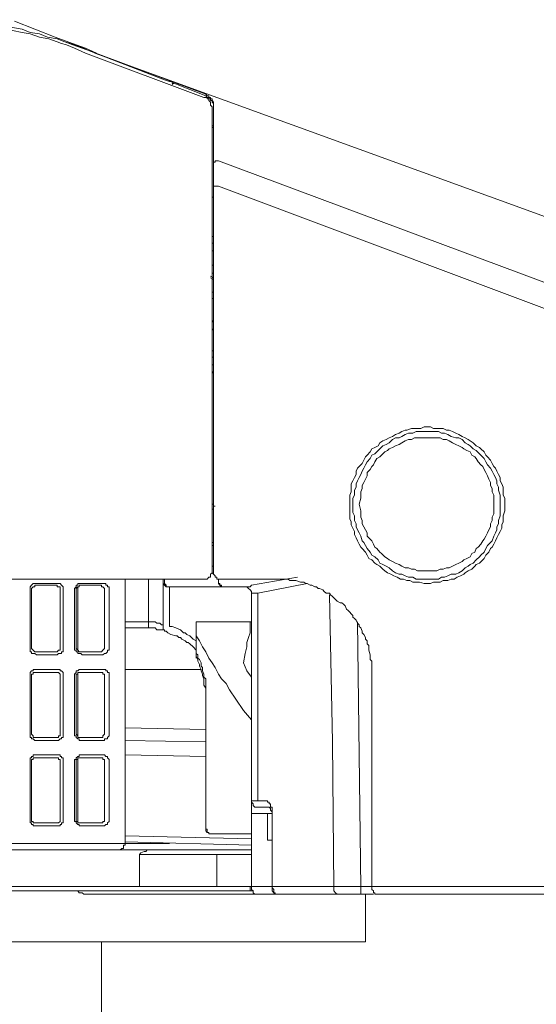
# Model space of a CAD drawing. Units: inches. Extents: x 145.6 to 233.6, y -276.9 to -209.6.
# Drawn here: x 192.4 to 193.5, y -245 to -242.9 of the extents above; entities that cross this region are included whole.
import ezdxf

# ---------------------------------------------------------------- set-up
doc = ezdxf.new("R2010")
doc.units = ezdxf.units.IN
doc.header["$MEASUREMENT"] = 0
doc.layers.add('图层 1', color=7, linetype='Continuous')

msp = doc.modelspace()

# ---------------------------------------------------------------- linework, layer by layer
at = {"layer": '图层 1', "lineweight": 9}
for points in [[(192.1981, -242.9137), (192.2181, -242.9137), (192.2387, -242.9137), (192.2591, -242.9137), (192.2794, -242.9137), (192.2966, -242.9175), (192.3173, -242.9206), (192.3373, -242.924), (192.3579, -242.9275), (192.3783, -242.9306), (192.3986, -242.9347), (192.4162, -242.9378), (192.4365, -242.9447), (192.4565, -242.9481), (192.4744, -242.955), (192.484, -242.9581), (192.4944, -242.9616), (192.5116, -242.9685)], [(192.2077, -242.9071), (192.225, -242.9071), (192.2456, -242.9071), (192.2553, -242.9106), (192.266, -242.9106), (192.2828, -242.9106), (192.3032, -242.9137), (192.3242, -242.9137), (192.3411, -242.9175), (192.3614, -242.9206), (192.3783, -242.924), (192.3986, -242.9275), (192.4162, -242.9347), (192.4365, -242.9378), (192.4534, -242.9447), (192.4744, -242.9481), (192.4909, -242.955), (192.5081, -242.9616)], [(192.5116, -242.9616), (192.4909, -242.955), (192.4744, -242.9481), (192.4534, -242.9447), (192.4365, -242.9378), (192.4162, -242.9347), (192.3986, -242.9275), (192.3783, -242.924), (192.3614, -242.9206), (192.3411, -242.9175), (192.3242, -242.9137), (192.3032, -242.9106), (192.2828, -242.9106), (192.266, -242.9071), (192.2553, -242.9071), (192.2456, -242.9071), (192.225, -242.9071), (192.2077, -242.9071)], [(192.3821, -242.9106), (192.4262, -242.9275), (192.4703, -242.9447), (192.515, -242.9616), (192.5354, -242.9685), (192.5591, -242.9791)], [(192.5081, -242.9616), (192.5285, -242.9685)], [(192.5316, -242.9685), (192.5116, -242.9616)], [(192.5116, -242.9685), (192.5354, -242.9791)], [(192.5285, -242.9685), (192.5385, -242.9719)], [(192.5385, -242.9719), (192.5316, -242.9685)], [(192.5354, -242.9791), (192.5354, -242.9791)], [(192.5354, -242.9791), (192.7906, -243.0746)], [(192.7944, -243.0673), (192.5385, -242.9719)], [(192.5385, -242.9719), (192.7056, -243.037)], [(192.5557, -242.9791), (193.8311, -243.4425)], [(192.7224, -243.0436), (192.7224, -243.0401), (192.7193, -243.0401), (192.7162, -243.0401), (192.7056, -243.037)], [(192.7224, -243.047), (192.7259, -243.0436)], [(192.7224, -243.0436), (192.7259, -243.0436)], [(192.7259, -243.0436), (192.7944, -243.0708)], [(192.7906, -243.0746), (192.7944, -243.0746), (192.7975, -243.0746), (192.7975, -243.0777), (192.801, -243.0777), (192.801, -243.0811), (192.8044, -243.0846), (192.8044, -243.088), (192.8044, -243.0911), (192.8086, -243.0946)], [(192.8113, -243.0946), (192.8113, -243.0911), (192.8113, -243.088), (192.8113, -243.0846), (192.8086, -243.0811), (192.8086, -243.0777), (192.8044, -243.0777), (192.8044, -243.0746), (192.801, -243.0746), (192.801, -243.0708), (192.7975, -243.0708), (192.7944, -243.0673)], [(192.7944, -243.0708), (192.7975, -243.0746), (192.801, -243.0746), (192.801, -243.0777), (192.8044, -243.0777), (192.8044, -243.0811), (192.8086, -243.0811), (192.8086, -243.0846), (192.8113, -243.088), (192.8113, -243.0911), (192.8113, -243.0946), (192.8113, -243.0983)], [(192.8086, -243.0946), (192.8086, -243.211)], [(192.8113, -243.2179), (192.8113, -243.0946)], [(192.8086, -243.139), (192.8086, -243.1359), (192.8113, -243.1359), (192.8113, -243.1324), (192.8113, -243.1287)], [(192.8113, -243.1428), (192.8113, -243.139), (192.8086, -243.139)], [(192.8113, -243.1428), (192.8113, -243.139), (192.8086, -243.139)], [(192.8086, -243.211), (192.8086, -243.2554)], [(192.8216, -243.211), (192.8182, -243.211), (192.8148, -243.211), (192.8148, -243.2141), (192.8113, -243.2141), (192.8113, -243.2179)], [(192.8216, -243.211), (193.9096, -243.6168)], [(192.8113, -243.2654), (192.8113, -243.2179)], [(192.8086, -243.2554), (192.8086, -244.0985)], [(192.8113, -244.0985), (192.8113, -243.2654)], [(192.8216, -243.2654), (192.8182, -243.2654), (192.8148, -243.2654), (192.8113, -243.2654)], [(194.23, -243.7942), (192.8216, -243.2654)], [(192.8086, -243.2892), (192.8113, -243.2892)], [(192.8086, -243.3743), (192.8113, -243.3743)], [(192.8086, -243.3884), (192.8113, -243.3884)], [(192.8113, -243.405), (192.8086, -243.405)], [(192.8086, -243.4325), (192.8086, -243.436), (192.8113, -243.436)], [(192.8044, -243.4597), (192.8113, -243.4635)], [(192.8044, -243.4635), (192.8113, -243.4666)], [(192.8044, -243.4635), (192.8113, -243.4666)], [(192.8113, -243.4635), (192.8113, -243.4597), (192.8113, -243.457), (192.8113, -243.4528), (192.8086, -243.4528), (192.8086, -243.4494)], [(192.8086, -243.4942), (192.8113, -243.4942)], [(192.8113, -243.508), (192.8086, -243.508)], [(192.8086, -243.5589), (192.8113, -243.5552), (192.8113, -243.5521), (192.8113, -243.5486)], [(192.8113, -243.5727), (192.8086, -243.5762)], [(192.8086, -243.6206), (192.8113, -243.6206)], [(192.8113, -243.6341), (192.8086, -243.6341)], [(192.8113, -243.6506), (192.8086, -243.6506)], [(192.8113, -243.6682), (192.8086, -243.6651)], [(193.2171, -243.7942), (193.224, -243.7911), (193.2275, -243.7911), (193.2378, -243.7874), (193.244, -243.7874), (193.2509, -243.7874), (193.2581, -243.7874), (193.2647, -243.7843), (193.2716, -243.7843)], [(193.2716, -243.7843), (193.2785, -243.7843), (193.2854, -243.7874), (193.2919, -243.7874), (193.2991, -243.7874), (193.306, -243.7874), (193.3129, -243.7911), (193.3191, -243.7911), (193.326, -243.7942)], [(193.326, -243.7942), (193.3329, -243.7977), (193.3398, -243.8008), (193.3467, -243.8049), (193.3536, -243.808), (193.3601, -243.8115), (193.3639, -243.8146), (193.3708, -243.8184), (193.377, -243.8249), (193.3842, -243.8287), (193.3873, -243.8318), (193.3942, -243.8383), (193.398, -243.8452), (193.4011, -243.8487), (193.408, -243.8559), (193.4115, -243.8628), (193.4149, -243.8694), (193.4183, -243.8731), (193.4218, -243.8797), (193.4252, -243.8866), (193.4287, -243.8931), (193.4287, -243.9004), (193.4321, -243.9069), (193.4352, -243.9138), (193.4352, -243.9238), (193.4352, -243.931), (193.439, -243.9376), (193.439, -243.9445), (193.439, -243.951), (193.439, -243.9582), (193.439, -243.9648), (193.4352, -243.9755), (193.4352, -243.982), (193.4352, -243.9889), (193.4321, -243.9954), (193.4321, -244.0023), (193.4287, -244.0092), (193.4252, -244.0161), (193.4218, -244.0233), (193.4183, -244.0299), (193.4149, -244.0368), (193.4115, -244.0433), (193.408, -244.0464), (193.4046, -244.0537), (193.398, -244.0606), (193.3942, -244.0674), (193.3911, -244.0705), (193.3842, -244.0774), (193.377, -244.0809), (193.3742, -244.084), (193.3674, -244.0909), (193.3601, -244.0943), (193.3536, -244.0985), (193.3501, -244.1016), (193.3432, -244.105), (193.3363, -244.1081), (193.3295, -244.1119), (193.3229, -244.1119), (193.3157, -244.115), (193.306, -244.115), (193.2991, -244.1188), (193.2919, -244.1188), (193.2854, -244.1188), (193.2785, -244.1219), (193.2716, -244.1219), (193.2647, -244.1219), (193.255, -244.1188), (193.2478, -244.1188), (193.2409, -244.1188), (193.234, -244.115), (193.2275, -244.115), (193.2206, -244.1119), (193.214, -244.1119), (193.2068, -244.1081), (193.1999, -244.105), (193.193, -244.1016), (193.1861, -244.0985), (193.1799, -244.0943), (193.1758, -244.0909), (193.1696, -244.084), (193.1627, -244.0809), (193.1589, -244.0774), (193.1524, -244.0705), (193.1455, -244.0674), (193.142, -244.0606), (193.1389, -244.0537), (193.1317, -244.0464), (193.1283, -244.0433), (193.1248, -244.0368), (193.1217, -244.0299), (193.1186, -244.0233), (193.1148, -244.0161), (193.1148, -244.0092), (193.111, -244.0023), (193.1079, -243.9954), (193.1079, -243.9889), (193.1048, -243.982), (193.1048, -243.9755), (193.1048, -243.9648), (193.1048, -243.9582), (193.1048, -243.951), (193.1048, -243.9445), (193.1048, -243.9376), (193.1048, -243.931), (193.1079, -243.9238), (193.1079, -243.9138), (193.1079, -243.9069), (193.111, -243.9004), (193.1148, -243.8931), (193.1186, -243.8866), (193.1186, -243.8797), (193.1217, -243.8731), (193.1248, -243.8694), (193.1317, -243.8628), (193.1352, -243.8559), (193.1389, -243.8487), (193.142, -243.8452), (193.1489, -243.8383), (193.1524, -243.8318), (193.1589, -243.8287), (193.1662, -243.8249), (193.1696, -243.8184), (193.1758, -243.8146), (193.183, -243.8115), (193.1899, -243.808), (193.1965, -243.8049), (193.2034, -243.8008), (193.2109, -243.7977), (193.2171, -243.7942)], [(193.2716, -243.7942), (193.2619, -243.7942), (193.255, -243.7942), (193.2478, -243.7942), (193.2409, -243.7977), (193.2309, -243.7977), (193.224, -243.8008), (193.2171, -243.8049), (193.2109, -243.808), (193.2034, -243.808), (193.1965, -243.8115), (193.1899, -243.8184), (193.183, -243.8218), (193.1758, -243.8249), (193.1696, -243.8318), (193.1662, -243.8352), (193.1589, -243.8421), (193.1524, -243.8452), (193.1489, -243.8525), (193.142, -243.8594), (193.1389, -243.8663), (193.1352, -243.8731), (193.1317, -243.8797), (193.1283, -243.8866), (193.1248, -243.8931), (193.1217, -243.9004), (193.1186, -243.9069), (193.1186, -243.9138), (193.1148, -243.9207), (193.1148, -243.931), (193.111, -243.9376), (193.111, -243.9445), (193.111, -243.9548), (193.111, -243.9617), (193.111, -243.9686), (193.1148, -243.9755), (193.1148, -243.9855), (193.1186, -243.9927), (193.1186, -243.9992), (193.1217, -244.0061), (193.1248, -244.0127), (193.1283, -244.0196), (193.1317, -244.0299), (193.1352, -244.033), (193.1389, -244.0399), (193.142, -244.0464), (193.1489, -244.0537), (193.1524, -244.0606), (193.1589, -244.064), (193.1662, -244.0705), (193.1696, -244.0774), (193.1758, -244.0809), (193.183, -244.084), (193.1899, -244.0878), (193.1965, -244.0943), (193.2034, -244.0985), (193.2109, -244.1016), (193.2171, -244.1016), (193.224, -244.105), (193.2309, -244.1081), (193.2409, -244.1081), (193.2478, -244.1119), (193.255, -244.1119), (193.2619, -244.1119), (193.2716, -244.1119), (193.2785, -244.1119), (193.2854, -244.1119), (193.2957, -244.1119), (193.3026, -244.1081), (193.3091, -244.1081), (193.3157, -244.105), (193.3229, -244.1016), (193.3329, -244.1016), (193.3398, -244.0985), (193.3467, -244.0943), (193.3536, -244.0878), (193.3601, -244.084), (193.3639, -244.0809), (193.3708, -244.0774), (193.377, -244.0705), (193.3842, -244.064), (193.3873, -244.0606), (193.3942, -244.0537), (193.398, -244.0464), (193.4011, -244.0399), (193.408, -244.033), (193.4115, -244.0299), (193.4149, -244.0196), (193.4183, -244.0127), (193.4218, -244.0061), (193.4218, -243.9992), (193.4252, -243.9927), (193.4252, -243.9855), (193.4287, -243.9755), (193.4287, -243.9686), (193.4287, -243.9617), (193.4287, -243.9548), (193.4287, -243.9445), (193.4287, -243.9376), (193.4287, -243.931), (193.4252, -243.9207), (193.4252, -243.9138), (193.4218, -243.9069), (193.4218, -243.9004), (193.4183, -243.8931), (193.4149, -243.8866), (193.4115, -243.8797), (193.408, -243.8731), (193.4011, -243.8663), (193.398, -243.8594), (193.3942, -243.8525), (193.3873, -243.8452), (193.3842, -243.8421), (193.377, -243.8352), (193.3708, -243.8318), (193.3639, -243.8249), (193.3601, -243.8218), (193.3536, -243.8184), (193.3467, -243.8115), (193.3398, -243.808), (193.3329, -243.808), (193.3229, -243.8049), (193.3157, -243.8008), (193.3091, -243.7977), (193.3026, -243.7977), (193.2957, -243.7942), (193.2854, -243.7942), (193.2785, -243.7942), (193.2716, -243.7942), (193.2716, -243.7942)], [(193.1248, -243.951), (193.1283, -243.9648), (193.1283, -243.9717), (193.1283, -243.9786), (193.1317, -243.9855), (193.1317, -243.9927), (193.1352, -243.9992), (193.1389, -244.0061), (193.142, -244.0127), (193.142, -244.0196), (193.1489, -244.0264), (193.1524, -244.0299), (193.1558, -244.0368), (193.1589, -244.0433), (193.1627, -244.0464), (193.1696, -244.0537), (193.173, -244.0571), (193.1799, -244.064), (193.1861, -244.0674), (193.1899, -244.0705), (193.1965, -244.0743), (193.2034, -244.0774), (193.2109, -244.0809), (193.2171, -244.084), (193.224, -244.0878), (193.2309, -244.0878), (193.2378, -244.0909), (193.244, -244.0909), (193.2509, -244.0943), (193.2581, -244.0943), (193.2647, -244.0943), (193.2716, -244.0943), (193.2785, -244.0943), (193.2854, -244.0943), (193.2919, -244.0943), (193.2991, -244.0909), (193.306, -244.0909), (193.3129, -244.0878), (193.3191, -244.0878), (193.326, -244.084), (193.3329, -244.0809), (193.3398, -244.0774), (193.3467, -244.0743), (193.3501, -244.0705), (193.357, -244.0674), (193.3639, -244.064), (193.3674, -244.0571), (193.3742, -244.0537), (193.377, -244.0464), (193.3811, -244.0433), (193.3873, -244.0368), (193.3911, -244.0299), (193.3942, -244.0264), (193.398, -244.0196), (193.4011, -244.0127), (193.4046, -244.0061), (193.408, -243.9992), (193.408, -243.9927), (193.4115, -243.9855), (193.4115, -243.9786), (193.4149, -243.9717), (193.4149, -243.9648), (193.4149, -243.9582), (193.4149, -243.951), (193.4149, -243.9445), (193.4149, -243.9376), (193.4149, -243.931), (193.4115, -243.9238), (193.4115, -243.9172), (193.408, -243.9103), (193.408, -243.9038), (193.4046, -243.8966), (193.4011, -243.8897), (193.398, -243.8828), (193.3942, -243.8759), (193.3911, -243.8694), (193.3873, -243.8663), (193.3811, -243.8594), (193.377, -243.8525), (193.3742, -243.8487), (193.3674, -243.8452), (193.3639, -243.8383), (193.357, -243.8352), (193.3501, -243.8318), (193.3467, -243.8287), (193.3398, -243.8249), (193.3329, -243.8218), (193.326, -243.8184), (193.3191, -243.8146), (193.3129, -243.8115), (193.306, -243.8115), (193.2991, -243.808), (193.2919, -243.808), (193.2854, -243.808), (193.2785, -243.808), (193.2716, -243.808), (193.2647, -243.808), (193.2581, -243.808), (193.2509, -243.808), (193.244, -243.808), (193.2378, -243.8115), (193.2309, -243.8115), (193.224, -243.8146), (193.2171, -243.8184), (193.2109, -243.8218), (193.2034, -243.8249), (193.1965, -243.8287), (193.1899, -243.8318), (193.1861, -243.8352), (193.1799, -243.8383), (193.173, -243.8452), (193.1696, -243.8487), (193.1627, -243.8525), (193.1589, -243.8594), (193.1558, -243.8663), (193.1524, -243.8694), (193.1489, -243.8759), (193.142, -243.8828), (193.142, -243.8897), (193.1389, -243.8966), (193.1352, -243.9038), (193.1317, -243.9103), (193.1317, -243.9172), (193.1283, -243.9238), (193.1283, -243.931), (193.1283, -243.9376), (193.1248, -243.951), (193.1248, -243.951)], [(192.8086, -243.9445), (192.8086, -243.9482), (192.8086, -243.951), (192.8113, -243.951), (192.8113, -243.9548), (192.8148, -243.9548)], [(192.8086, -243.9617), (192.8086, -243.9617)], [(192.8113, -243.9617), (192.8086, -243.9617)], [(192.8086, -244.033), (192.8086, -244.033)], [(192.8086, -244.033), (192.8113, -244.033)], [(192.8086, -244.0464), (192.8086, -244.0433), (192.8086, -244.0399), (192.8113, -244.0399)], [(192.7906, -244.1119), (192.7944, -244.1119), (192.7975, -244.1119), (192.801, -244.1081), (192.8044, -244.1081), (192.8044, -244.105), (192.8044, -244.1016), (192.8086, -244.0985)], [(192.8086, -244.084), (192.8113, -244.084)], [(192.8113, -244.1016), (192.8086, -244.0985)], [(192.8086, -244.0985), (192.8086, -244.0985)], [(192.8113, -244.0985), (192.8113, -244.0985)], [(192.8251, -244.1119), (192.8216, -244.1119), (192.8182, -244.1119), (192.8182, -244.1081), (192.8148, -244.1081), (192.8148, -244.105), (192.8113, -244.1016), (192.8113, -244.0985)], [(192.3951, -244.1119), (192.3645, -244.1119)], [(192.5354, -244.1119), (192.3951, -244.1119)], [(192.4162, -244.1353), (192.4162, -244.1322), (192.4162, -244.1288), (192.4193, -244.1253), (192.4227, -244.1219), (192.4262, -244.1219), (192.4296, -244.1219)], [(192.4296, -244.1253), (192.4262, -244.1253), (192.4262, -244.1288), (192.4227, -244.1288), (192.4193, -244.1322), (192.4193, -244.1353)], [(192.4296, -244.1219), (192.4744, -244.1219)], [(192.4703, -244.1253), (192.4296, -244.1253)], [(192.4806, -244.1353), (192.4806, -244.1322), (192.4806, -244.1288), (192.4771, -244.1288), (192.4744, -244.1288), (192.4744, -244.1253), (192.4703, -244.1253)], [(192.4744, -244.1219), (192.4771, -244.1219), (192.4806, -244.1219), (192.484, -244.1253), (192.4875, -244.1288), (192.4875, -244.1322), (192.4875, -244.1353)], [(192.5116, -244.1353), (192.5116, -244.1322), (192.515, -244.1288), (192.515, -244.1253), (192.5185, -244.1253), (192.5185, -244.1219), (192.5219, -244.1219), (192.5254, -244.1219), (192.5285, -244.1219)], [(192.5254, -244.1253), (192.5219, -244.1253), (192.5219, -244.1288), (192.5185, -244.1288), (192.515, -244.1322), (192.515, -244.1353)], [(192.5254, -244.1253), (192.5219, -244.1253), (192.5219, -244.1288), (192.5185, -244.1288), (192.5185, -244.1322), (192.5185, -244.1353)], [(192.5653, -244.1253), (192.5254, -244.1253)], [(192.5285, -244.1219), (192.5729, -244.1219)], [(192.7906, -244.1119), (192.5354, -244.1119)], [(192.5764, -244.1353), (192.5764, -244.1322), (192.5729, -244.1288), (192.5695, -244.1288), (192.5695, -244.1253), (192.5653, -244.1253)], [(192.5729, -244.1219), (192.5764, -244.1219), (192.5795, -244.1219), (192.5795, -244.1253), (192.5826, -244.1253), (192.5826, -244.1288), (192.5863, -244.1288), (192.5863, -244.1322), (192.5863, -244.1353)], [(192.6205, -244.6817), (192.6205, -244.1119)], [(192.6714, -244.1119), (192.6714, -244.115)], [(192.6714, -244.2039), (192.6714, -244.115)], [(192.7024, -244.115), (192.7024, -244.1119)], [(192.7024, -244.115), (192.7024, -244.1188), (192.7024, -244.1219), (192.7056, -244.1253), (192.7093, -244.1288), (192.7124, -244.1288), (192.7162, -244.1288)], [(192.7024, -244.115), (192.7024, -244.115)], [(192.7024, -244.2142), (192.7024, -244.115)], [(192.7056, -244.115), (192.7056, -244.1119)], [(192.7056, -244.115), (192.7056, -244.115)], [(192.7056, -244.115), (192.7056, -244.1188), (192.7056, -244.1219), (192.7093, -244.1253), (192.7093, -244.1288), (192.7124, -244.1288), (192.7162, -244.1288)], [(192.8216, -244.115), (192.8216, -244.1119)], [(192.8216, -244.115), (192.8216, -244.1119)], [(192.8216, -244.115), (192.8216, -244.1188), (192.8216, -244.1219), (192.8251, -244.1253), (192.8285, -244.1288), (192.832, -244.1288), (192.8354, -244.1288)], [(192.8216, -244.115), (192.8216, -244.1188), (192.8216, -244.1219), (192.8251, -244.1219), (192.8251, -244.1253), (192.8285, -244.1253), (192.8285, -244.1288), (192.832, -244.1288), (192.8354, -244.1288)], [(192.9512, -244.1119), (192.8251, -244.1119)], [(192.883, -244.1288), (192.8899, -244.1288), (192.8933, -244.1253)], [(192.8933, -244.1253), (192.9918, -244.1081)], [(193.0129, -244.1219), (192.9067, -244.1425)], [(193.1524, -244.3131), (193.1524, -244.3027), (193.1524, -244.2962), (193.1524, -244.289), (193.1489, -244.2855), (193.1489, -244.2786), (193.1489, -244.2755), (193.1455, -244.2652), (193.1455, -244.2617), (193.1455, -244.2549), (193.142, -244.2518), (193.142, -244.2449), (193.1389, -244.2411), (193.1389, -244.238), (193.1352, -244.2311), (193.1317, -244.2276), (193.1317, -244.2245), (193.1283, -244.2173), (193.1248, -244.2142), (193.1248, -244.2104), (193.1217, -244.2073), (193.1186, -244.2004), (193.1148, -244.1966), (193.111, -244.1939), (193.111, -244.1904), (193.1079, -244.187), (193.1048, -244.1832), (193.101, -244.1798), (193.0979, -244.1767), (193.0945, -244.1698), (193.0911, -244.1663), (193.0876, -244.1629), (193.0842, -244.1629), (193.0773, -244.1594), (193.0738, -244.1563), (193.0707, -244.1525), (193.0676, -244.1494), (193.0635, -244.146), (193.0607, -244.1425), (193.0538, -244.1425), (193.0497, -244.1388), (193.047, -244.1353), (193.0397, -244.1322), (193.0366, -244.1322), (193.0328, -244.1288), (193.0297, -244.1288), (193.0228, -244.1253), (193.0197, -244.1253), (193.0129, -244.1219), (193.0098, -244.1219), (193.0056, -244.1188), (192.9987, -244.1188), (192.9887, -244.115), (192.9849, -244.115), (192.9818, -244.115), (192.9753, -244.115), (192.9719, -244.1119), (192.9615, -244.1119), (192.9512, -244.1119)], [(192.4162, -244.2583), (192.4162, -244.1353)], [(192.4193, -244.1353), (192.4193, -244.2583)], [(192.4806, -244.2583), (192.4806, -244.1353)], [(192.4875, -244.1353), (192.4875, -244.2583)], [(192.5116, -244.2583), (192.5116, -244.1353)], [(192.515, -244.1353), (192.515, -244.2583)], [(192.5185, -244.1353), (192.5185, -244.2583)], [(192.5764, -244.2583), (192.5764, -244.1353)], [(192.5863, -244.1353), (192.5863, -244.2583)], [(192.7162, -244.1288), (192.7162, -244.2142)], [(192.8354, -244.1288), (192.7162, -244.1288)], [(192.8354, -244.1288), (192.8354, -244.1288)], [(192.883, -244.1288), (192.8354, -244.1288)], [(192.8354, -244.1288), (192.883, -244.1288)], [(192.8933, -244.1425), (192.8933, -244.1388), (192.8899, -244.1353), (192.8864, -244.1322), (192.883, -244.1288), (192.8795, -244.1288)], [(192.883, -244.1288), (192.883, -244.1288)], [(192.8968, -244.1425), (192.8933, -244.1425)], [(192.8933, -244.5897), (192.8933, -244.1425)], [(192.8968, -244.1425), (192.8968, -244.1425)], [(192.8968, -244.1425), (192.9002, -244.1425), (192.9067, -244.1425)], [(192.9067, -244.1425), (192.9067, -244.5897)], [(193.0707, -244.7768), (193.0676, -244.4629), (193.0607, -244.146)], [(192.6205, -244.2039), (192.6714, -244.2039)], [(192.6714, -244.2039), (192.6749, -244.2039)], [(192.6714, -244.2039), (192.6714, -244.2173)], [(192.6749, -244.2039), (192.6783, -244.2039), (192.6818, -244.2039), (192.6852, -244.2039), (192.6887, -244.2073), (192.6921, -244.2073), (192.6956, -244.2073), (192.699, -244.2104), (192.7024, -244.2104)], [(192.8899, -244.2039), (192.7741, -244.2039)], [(192.7741, -244.2345), (192.7741, -244.2039)], [(192.8899, -244.2039), (192.8899, -244.2276), (192.8864, -244.238), (192.883, -244.2483), (192.883, -244.2583), (192.8795, -244.2721), (192.8761, -244.2921)], [(192.8899, -244.2039), (192.8933, -244.2039)], [(193.1217, -244.2039), (193.1248, -244.4905), (193.1283, -244.7768)], [(192.6714, -244.2173), (192.6205, -244.2173)], [(192.6783, -244.2173), (192.6714, -244.2173)], [(192.6887, -244.2211), (192.6852, -244.2173), (192.6783, -244.2173)], [(192.6887, -244.2211), (192.6956, -244.2211), (192.699, -244.2211), (192.7056, -244.2211)], [(192.7024, -244.2142), (192.7024, -244.2173), (192.7024, -244.2211), (192.7056, -244.2211), (192.7056, -244.2245), (192.7093, -244.2245), (192.7124, -244.2276)], [(192.7124, -244.2276), (192.7193, -244.2311), (192.7297, -244.2345), (192.7328, -244.2345), (192.7366, -244.238), (192.7397, -244.238), (192.7431, -244.2411), (192.75, -244.2449), (192.7534, -244.2483), (192.7569, -244.2483), (192.7603, -244.2518), (192.7672, -244.2583), (192.7741, -244.2652)], [(192.7162, -244.2142), (192.7224, -244.2142), (192.7297, -244.2173), (192.7397, -244.2211), (192.7431, -244.2245), (192.7465, -244.2276), (192.75, -244.2276), (192.7534, -244.2311), (192.7603, -244.2345), (192.7672, -244.2411), (192.7741, -244.2449)], [(192.7741, -244.2345), (192.7741, -244.2721)], [(192.7741, -244.2345), (192.7807, -244.2449), (192.7875, -244.2583), (192.7944, -244.2686), (192.801, -244.2821), (192.8086, -244.2921), (192.8148, -244.3027), (192.8216, -244.3165), (192.8285, -244.3269), (192.8385, -244.3369), (192.8458, -244.3506), (192.8589, -244.371), (192.8761, -244.3951), (192.8933, -244.4154)], [(192.4296, -244.2755), (192.4262, -244.2721), (192.4227, -244.2721), (192.4193, -244.2721), (192.4193, -244.2686), (192.4162, -244.2686), (192.4162, -244.2652), (192.4162, -244.2617), (192.4162, -244.2583)], [(192.4193, -244.2583), (192.4193, -244.2617), (192.4227, -244.2652), (192.4262, -244.2686), (192.4296, -244.2686)], [(192.4296, -244.2686), (192.4703, -244.2686)], [(192.4703, -244.2686), (192.4744, -244.2686), (192.4771, -244.2652), (192.4806, -244.2652), (192.4806, -244.2617), (192.4806, -244.2583)], [(192.4875, -244.2583), (192.4875, -244.2617), (192.4875, -244.2652), (192.4875, -244.2686), (192.484, -244.2686), (192.484, -244.2721), (192.4806, -244.2721), (192.4771, -244.2721), (192.4744, -244.2755)], [(192.5285, -244.2755), (192.5254, -244.2721), (192.5219, -244.2721), (192.5185, -244.2721), (192.5185, -244.2686), (192.515, -244.2686), (192.515, -244.2652), (192.5116, -244.2652), (192.5116, -244.2617), (192.5116, -244.2583)], [(192.515, -244.2583), (192.515, -244.2617), (192.5185, -244.2652), (192.5219, -244.2686), (192.5254, -244.2686)], [(192.5185, -244.2583), (192.5185, -244.2617), (192.5185, -244.2652), (192.5219, -244.2686), (192.5254, -244.2686)], [(192.5254, -244.2686), (192.5653, -244.2686)], [(192.5653, -244.2686), (192.5695, -244.2686), (192.5729, -244.2652), (192.5764, -244.2617), (192.5764, -244.2583)], [(192.5863, -244.2583), (192.5863, -244.2617), (192.5863, -244.2652), (192.5826, -244.2652), (192.5826, -244.2686), (192.5795, -244.2721), (192.5764, -244.2721), (192.5729, -244.2755)], [(192.7741, -244.2721), (192.7776, -244.2755), (192.7776, -244.2821), (192.7807, -244.2855), (192.7844, -244.2921), (192.7844, -244.2996), (192.7875, -244.3027), (192.7875, -244.3096), (192.7906, -244.3165), (192.7906, -244.3231), (192.7944, -244.3269), (192.7944, -244.3334), (192.7944, -244.3403), (192.7944, -244.3472), (192.7944, -244.3506), (192.7944, -244.3644)], [(192.4744, -244.2755), (192.4296, -244.2755)], [(192.5729, -244.2755), (192.5285, -244.2755)], [(192.7944, -244.3644), (192.7944, -244.3541), (192.7944, -244.3472), (192.7906, -244.3403), (192.7906, -244.3369), (192.7906, -244.33), (192.7906, -244.3269), (192.7875, -244.32), (192.7875, -244.3165), (192.7844, -244.3096), (192.7844, -244.3065), (192.7807, -244.2996), (192.7807, -244.2962), (192.7776, -244.289), (192.7776, -244.2855), (192.7741, -244.2786)], [(192.8933, -244.3231), (192.883, -244.3096), (192.8761, -244.2921)], [(192.4162, -244.32), (192.4162, -244.3165), (192.4162, -244.3131), (192.4193, -244.3096), (192.4227, -244.3096), (192.4227, -244.3065), (192.4262, -244.3065), (192.4296, -244.3065)], [(192.4296, -244.3131), (192.4262, -244.3131), (192.4227, -244.3131), (192.4227, -244.3165), (192.4193, -244.3165), (192.4193, -244.32)], [(192.4296, -244.3065), (192.4744, -244.3065)], [(192.4703, -244.3131), (192.4296, -244.3131)], [(192.4806, -244.32), (192.4806, -244.3165), (192.4771, -244.3131), (192.4744, -244.3131), (192.4703, -244.3131)], [(192.4744, -244.3065), (192.4771, -244.3065), (192.4806, -244.3065), (192.4806, -244.3096), (192.484, -244.3096), (192.4875, -244.3131), (192.4875, -244.3165), (192.4875, -244.32)], [(192.5116, -244.32), (192.5116, -244.3165), (192.515, -244.3131), (192.515, -244.3096), (192.5185, -244.3096), (192.5219, -244.3065), (192.5254, -244.3065), (192.5285, -244.3065)], [(192.5254, -244.3131), (192.5219, -244.3131), (192.5185, -244.3131), (192.5185, -244.3165), (192.515, -244.3165), (192.515, -244.32)], [(192.5254, -244.3131), (192.5219, -244.3131), (192.5185, -244.3131), (192.5185, -244.3165), (192.5185, -244.32)], [(192.5653, -244.3131), (192.5254, -244.3131)], [(192.5285, -244.3065), (192.5729, -244.3065)], [(192.5764, -244.32), (192.5764, -244.3165), (192.5729, -244.3165), (192.5729, -244.3131), (192.5695, -244.3131), (192.5653, -244.3131)], [(192.5729, -244.3065), (192.5764, -244.3065), (192.5795, -244.3065), (192.5795, -244.3096), (192.5826, -244.3096), (192.5826, -244.3131), (192.5863, -244.3131), (192.5863, -244.3165), (192.5863, -244.32)], [(192.7844, -244.3065), (192.6205, -244.3065)], [(193.1524, -244.7768), (193.1524, -244.3131)], [(192.4162, -244.4461), (192.4162, -244.32)], [(192.4193, -244.32), (192.4193, -244.4461)], [(192.4806, -244.4461), (192.4806, -244.32)], [(192.4875, -244.32), (192.4875, -244.4461)], [(192.5116, -244.4461), (192.5116, -244.32)], [(192.515, -244.32), (192.515, -244.4461)], [(192.5185, -244.32), (192.5185, -244.4461)], [(192.5764, -244.4461), (192.5764, -244.32)], [(192.5863, -244.32), (192.5863, -244.4461)], [(192.7944, -244.3644), (192.7944, -244.3644)], [(192.7944, -244.3644), (192.7944, -244.6476)], [(192.7944, -244.3644), (192.7944, -244.6476)], [(192.6205, -244.4326), (192.7944, -244.4361)], [(192.4296, -244.4598), (192.4262, -244.4598), (192.4227, -244.4561), (192.4193, -244.4561), (192.4193, -244.453), (192.4162, -244.453), (192.4162, -244.4495), (192.4162, -244.4461)], [(192.4193, -244.4461), (192.4227, -244.4495), (192.4227, -244.453), (192.4262, -244.453), (192.4296, -244.453)], [(192.4296, -244.453), (192.4703, -244.453)], [(192.4744, -244.4598), (192.4296, -244.4598)], [(192.4703, -244.453), (192.4744, -244.453), (192.4771, -244.453), (192.4771, -244.4495), (192.4806, -244.4495), (192.4806, -244.4461)], [(192.4875, -244.4461), (192.4875, -244.4495), (192.4875, -244.453), (192.484, -244.453), (192.484, -244.4561), (192.4806, -244.4561), (192.4771, -244.4598), (192.4744, -244.4598)], [(192.5285, -244.4598), (192.5254, -244.4598), (192.5219, -244.4598), (192.5219, -244.4561), (192.5185, -244.4561), (192.515, -244.453), (192.515, -244.4495), (192.5116, -244.4495), (192.5116, -244.4461)], [(192.515, -244.4461), (192.5185, -244.4495), (192.5185, -244.453), (192.5219, -244.453), (192.5254, -244.453)], [(192.5185, -244.4461), (192.5185, -244.4495), (192.5185, -244.453), (192.5219, -244.453), (192.5254, -244.453)], [(192.5254, -244.453), (192.5653, -244.453)], [(192.5729, -244.4598), (192.5285, -244.4598)], [(192.5653, -244.453), (192.5695, -244.453), (192.5729, -244.453), (192.5729, -244.4495), (192.5764, -244.4461)], [(192.5863, -244.4461), (192.5863, -244.4495), (192.5826, -244.453), (192.5826, -244.4561), (192.5795, -244.4561), (192.5764, -244.4561), (192.5764, -244.4598), (192.5729, -244.4598)], [(192.7944, -244.4629), (192.6205, -244.4598)], [(192.4162, -244.5043), (192.4162, -244.5005), (192.4162, -244.4974), (192.4193, -244.4974), (192.4193, -244.4939), (192.4227, -244.4939), (192.4227, -244.4905), (192.4262, -244.4905), (192.4296, -244.4905)], [(192.4162, -244.6304), (192.4162, -244.5043)], [(192.4296, -244.4974), (192.4262, -244.4974), (192.4227, -244.4974), (192.4227, -244.5005), (192.4193, -244.5005), (192.4193, -244.5043)], [(192.4193, -244.5043), (192.4193, -244.6304)], [(192.4296, -244.4905), (192.4744, -244.4905)], [(192.4703, -244.4974), (192.4296, -244.4974)], [(192.4806, -244.5043), (192.4806, -244.5005), (192.4771, -244.5005), (192.4771, -244.4974), (192.4744, -244.4974), (192.4703, -244.4974)], [(192.4744, -244.4905), (192.4771, -244.4905), (192.4806, -244.4905), (192.4806, -244.4939), (192.484, -244.4939), (192.484, -244.4974), (192.4875, -244.4974), (192.4875, -244.5005), (192.4875, -244.5043)], [(192.4806, -244.6304), (192.4806, -244.5043)], [(192.4875, -244.5043), (192.4875, -244.6304)], [(192.5116, -244.5043), (192.5116, -244.5005), (192.515, -244.5005), (192.515, -244.4974), (192.5185, -244.4939), (192.5219, -244.4939), (192.5219, -244.4905), (192.5254, -244.4905), (192.5285, -244.4905)], [(192.5116, -244.6304), (192.5116, -244.5043)], [(192.5254, -244.4974), (192.5219, -244.4974), (192.5185, -244.4974), (192.5185, -244.5005), (192.515, -244.5005), (192.515, -244.5043)], [(192.515, -244.5043), (192.515, -244.6304)], [(192.5254, -244.4974), (192.5219, -244.4974), (192.5185, -244.4974), (192.5185, -244.5005), (192.5185, -244.5043)], [(192.5185, -244.5043), (192.5185, -244.6304)], [(192.5653, -244.4974), (192.5254, -244.4974)], [(192.5285, -244.4905), (192.5729, -244.4905)], [(192.5764, -244.5043), (192.5764, -244.5005), (192.5729, -244.5005), (192.5729, -244.4974), (192.5695, -244.4974), (192.5653, -244.4974)], [(192.5729, -244.4905), (192.5764, -244.4905), (192.5795, -244.4939), (192.5826, -244.4939), (192.5826, -244.4974), (192.5863, -244.5005), (192.5863, -244.5043)], [(192.5764, -244.6304), (192.5764, -244.5043)], [(192.5863, -244.5043), (192.5863, -244.6304)], [(192.7944, -244.4939), (192.6205, -244.4905)], [(192.8933, -244.5897), (192.8933, -244.5928), (192.8968, -244.5963), (192.8968, -244.5997), (192.9002, -244.6032), (192.9036, -244.6032), (192.9067, -244.6032)], [(192.8933, -244.6166), (192.8933, -244.5897)], [(192.8933, -244.5897), (192.9067, -244.5897)], [(192.9067, -244.5897), (192.9205, -244.5897)], [(192.9205, -244.5897), (192.9236, -244.5897), (192.9278, -244.5897), (192.9278, -244.5928), (192.9309, -244.5928), (192.9309, -244.5963), (192.934, -244.5963), (192.934, -244.5997), (192.934, -244.6032), (192.9377, -244.6032), (192.9377, -244.6063), (192.9377, -244.61), (192.9377, -244.6131), (192.9377, -244.6166)], [(192.9067, -244.6032), (192.9174, -244.6032)], [(192.9309, -244.6032), (192.9174, -244.6032)], [(192.9309, -244.6032), (192.934, -244.6063), (192.934, -244.61), (192.9377, -244.6131), (192.9377, -244.6166)], [(192.4296, -244.6438), (192.4262, -244.6438), (192.4227, -244.6438), (192.4227, -244.6407), (192.4193, -244.6407), (192.4193, -244.6373), (192.4162, -244.6373), (192.4162, -244.6342), (192.4162, -244.6304)], [(192.4193, -244.6304), (192.4193, -244.6342), (192.4227, -244.6342), (192.4227, -244.6373), (192.4262, -244.6373), (192.4296, -244.6373)], [(192.4703, -244.6373), (192.4744, -244.6373), (192.4771, -244.6373), (192.4806, -244.6342), (192.4806, -244.6304)], [(192.4875, -244.6304), (192.4875, -244.6342), (192.4875, -244.6373), (192.484, -244.6373), (192.484, -244.6407), (192.4806, -244.6407), (192.4806, -244.6438), (192.4771, -244.6438), (192.4744, -244.6438)], [(192.5285, -244.6438), (192.5254, -244.6438), (192.5219, -244.6438), (192.5219, -244.6407), (192.5185, -244.6407), (192.515, -244.6373), (192.515, -244.6342), (192.5116, -244.6342), (192.5116, -244.6304)], [(192.515, -244.6304), (192.515, -244.6342), (192.5185, -244.6342), (192.5185, -244.6373), (192.5219, -244.6373), (192.5254, -244.6373)], [(192.5185, -244.6304), (192.5185, -244.6342), (192.5185, -244.6373), (192.5219, -244.6373), (192.5254, -244.6373)], [(192.5653, -244.6373), (192.5695, -244.6373), (192.5729, -244.6373), (192.5729, -244.6342), (192.5764, -244.6342), (192.5764, -244.6304)], [(192.5863, -244.6304), (192.5863, -244.6342), (192.5826, -244.6373), (192.5826, -244.6407), (192.5795, -244.6407), (192.5764, -244.6438), (192.5729, -244.6438)], [(192.8933, -244.7768), (192.8933, -244.6166)], [(192.8933, -244.6166), (192.9067, -244.6166)], [(192.9278, -244.6166), (192.9067, -244.6166)], [(192.9278, -244.6166), (192.9377, -244.6166)], [(192.9278, -244.6745), (192.9278, -244.6166)], [(192.9377, -244.6166), (192.9377, -244.6166)], [(192.9377, -244.6166), (192.9377, -244.7768)], [(192.9377, -244.6166), (192.9377, -244.7768)], [(192.4296, -244.6373), (192.4703, -244.6373)], [(192.4744, -244.6438), (192.4296, -244.6438)], [(192.5254, -244.6373), (192.5653, -244.6373)], [(192.5729, -244.6438), (192.5285, -244.6438)], [(192.7944, -244.6476), (192.7944, -244.6507), (192.7944, -244.6545), (192.7975, -244.6576), (192.801, -244.6576), (192.801, -244.661), (192.8044, -244.661), (192.8086, -244.661)], [(192.7944, -244.6476), (192.7944, -244.6507), (192.7975, -244.6507), (192.7975, -244.6545), (192.7975, -244.6576), (192.801, -244.6576), (192.801, -244.661), (192.8044, -244.661), (192.8086, -244.661)], [(192.6205, -244.6648), (192.8933, -244.6714)], [(192.8933, -244.661), (192.8086, -244.661)], [(192.9377, -244.6745), (192.9278, -244.6745)], [(192.6205, -244.6817), (192.2043, -244.6817)], [(192.2112, -244.6951), (192.6036, -244.6951)], [(192.6036, -244.6951), (192.6067, -244.6951), (192.6101, -244.6951), (192.6136, -244.692), (192.6174, -244.692), (192.6174, -244.6883), (192.6174, -244.6852), (192.6205, -244.6852), (192.6205, -244.6817)], [(192.8933, -244.6951), (192.6036, -244.6951)], [(192.8933, -244.6852), (192.6205, -244.6783)], [(192.6205, -244.6817), (192.7162, -244.6817)], [(192.6515, -244.7055), (192.6546, -244.7017), (192.6615, -244.6986), (192.6652, -244.6986), (192.6683, -244.6951), (192.6714, -244.6951), (192.6749, -244.6951)], [(192.6749, -244.6951), (192.6749, -244.6951)], [(192.6515, -244.774), (192.6515, -244.7055)], [(192.6683, -244.7055), (192.6515, -244.7055)], [(192.7975, -244.7055), (192.6683, -244.7055)], [(192.8182, -244.7055), (192.7975, -244.7055)], [(192.8182, -244.7055), (192.8182, -244.774)], [(192.8933, -244.7055), (192.8182, -244.7055)], [(190.0459, -244.774), (206.0598, -244.774)], [(191.8467, -244.774), (192.6515, -244.774)], [(192.6683, -244.774), (192.6515, -244.774)], [(192.6683, -244.774), (192.7975, -244.774)], [(192.7975, -244.774), (192.8182, -244.774)], [(192.8182, -244.774), (192.8899, -244.774)], [(192.8899, -244.774), (192.8899, -244.7837)], [(192.8899, -244.774), (192.8933, -244.774)], [(192.8933, -244.7768), (192.8933, -244.7806), (192.8968, -244.7837), (192.8968, -244.7875), (192.9002, -244.7909), (192.9036, -244.7909), (192.9067, -244.7909)], [(192.9377, -244.7768), (192.9377, -244.7806), (192.9377, -244.7837), (192.9409, -244.7875), (192.9443, -244.7909), (192.9477, -244.7909), (192.9512, -244.7909)], [(192.9377, -244.7768), (192.9409, -244.7806), (192.9409, -244.7837), (192.9409, -244.7875), (192.9443, -244.7875), (192.9443, -244.7909), (192.9477, -244.7909), (192.9512, -244.7909)], [(193.0707, -244.7768), (193.0707, -244.7806), (193.0707, -244.7837), (193.0738, -244.7875), (193.0773, -244.7909), (193.0807, -244.7909)], [(193.1283, -244.7768), (193.1283, -244.7909)], [(193.1524, -244.7768), (193.1524, -244.7806), (193.1558, -244.7837), (193.1558, -244.7875), (193.1589, -244.7875), (193.1589, -244.7909), (193.1627, -244.7909), (193.1662, -244.7909)], [(192.6515, -244.7837), (191.8467, -244.7837)], [(192.5316, -244.7909), (192.5285, -244.7875), (192.5219, -244.7875), (192.5185, -244.7837), (192.5116, -244.7837)], [(192.5557, -244.7909), (192.5522, -244.7909), (192.5454, -244.7909), (192.5385, -244.7909), (192.5316, -244.7909)], [(192.9067, -244.7909), (192.5557, -244.7909)], [(192.6515, -244.7837), (192.6749, -244.7837)], [(192.8044, -244.7837), (192.6749, -244.7837)], [(192.8182, -244.7837), (192.8044, -244.7837)], [(192.8899, -244.7837), (192.8182, -244.7837)], [(192.8458, -244.7837), (192.8458, -244.7837)], [(192.8458, -244.7837), (192.8968, -244.7837)], [(192.8899, -244.7837), (192.8933, -244.7837)], [(192.9512, -244.7909), (192.9067, -244.7909)], [(193.0807, -244.7909), (192.9512, -244.7909)], [(193.1283, -244.7909), (193.0807, -244.7909)], [(193.1558, -244.7909), (193.1283, -244.7909)], [(193.1389, -244.8932), (193.1389, -244.7909)], [(195.4813, -244.7909), (193.1662, -244.7909)], [(193.1389, -244.8932), (191.724, -244.8932)], [(192.5695, -244.8932), (192.5695, -245.0775)]]:
    msp.add_lwpolyline(points, dxfattribs=at)
msp.add_open_spline([(192.7741, -244.2786), (192.7741, -244.2786), (192.7741, -244.2821), (192.7741, -244.2821), (192.7741, -244.2821), (192.7741, -244.2786), (192.7741, -244.2786), (192.7741, -244.2786), (192.7741, -244.2755), (192.7741, -244.2755), (192.7741, -244.2755), (192.7741, -244.2721), (192.7741, -244.2721)], degree=3, knots=[0, 0, 0, 0, 1, 1, 1, 2, 2, 2, 3, 3, 3, 4, 4, 4, 4], dxfattribs=at)

doc.saveas('drawing.dxf')
